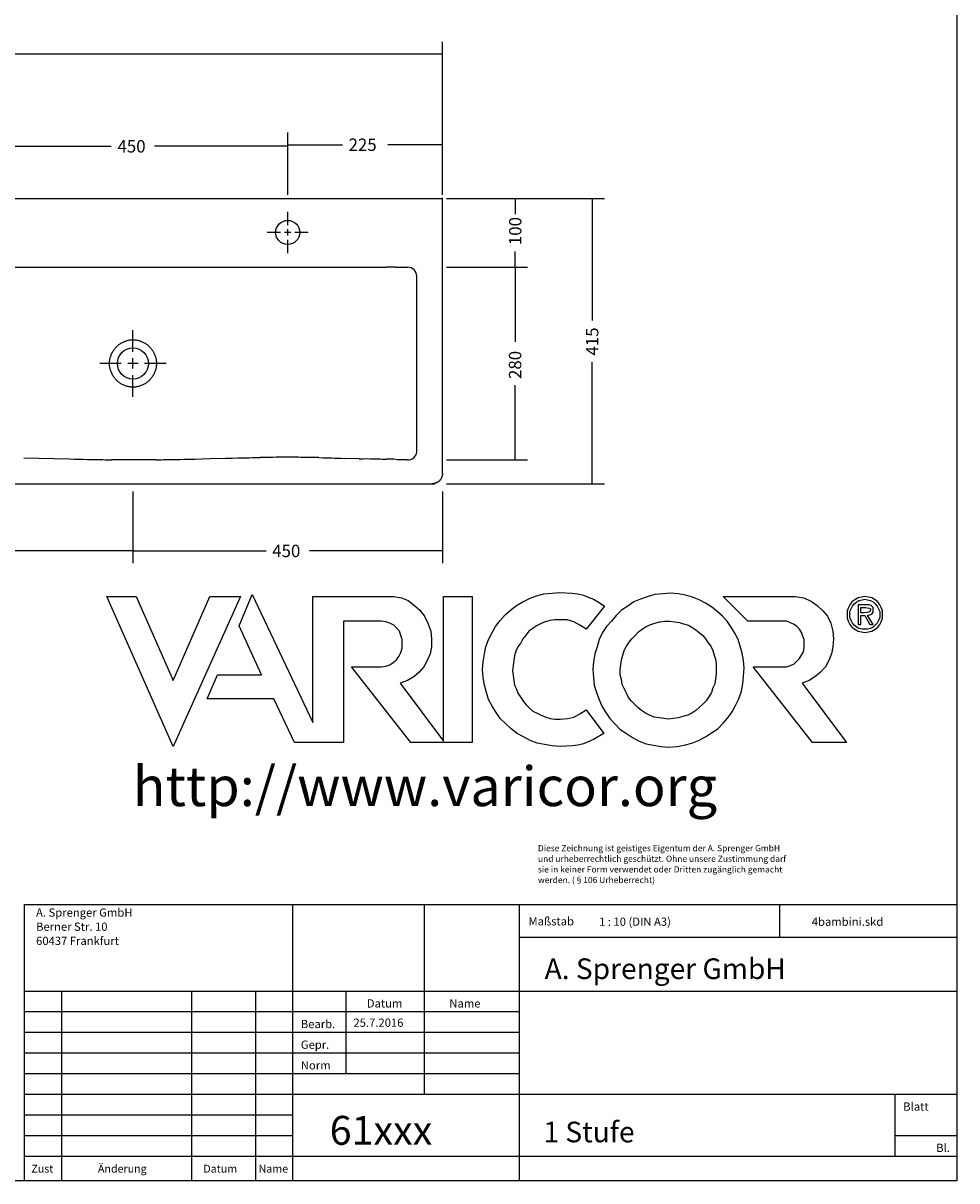
# Model space of a CAD drawing. Extents: x 8623 to 19111, y 5553 to 11654.
# Drawn here: x 17753 to 19111, y 8810 to 10493 of the extents above; entities that cross this region are included whole.
import ezdxf

# ---------------------------------------------------------------- set-up
doc = ezdxf.new("R2010")
doc.units = 0
doc.linetypes.add('VERDECKT', pattern=[0.25, 0.125, -0.125])
doc.layers.get('DEFPOINTS').update_dxf_attribs({"linetype": 'CONTINUOUS'})
for name, color, linetype in [('ACHSEN_018', 7, 'CONTINUOUS'), ('KERA4', 7, 'CONTINUOUS'), ('KERA4___1', 1, 'CONTINUOUS'), ('LAYER01', 7, 'CONTINUOUS'), ('LINIE_040', 7, 'CONTINUOUS')]:
    doc.layers.add(name, color=color, linetype=linetype)
doc.styles.add('SIMPLEX', font='simplex')
doc.dimstyles.get("Standard").update_dxf_attribs({"dimtxt": 0.18, "dimasz": 0.18, "dimexe": 0.18, "dimexo": 0.0625, "dimgap": 0.09, "dimtad": 0, "dimtih": 1, "dimtoh": 1, "dimzin": 0, "dimcen": 0.09, "dimazin": 3, "dimtfac": 1, "dimtofl": 0, "dimtmove": 0, "dimatfit": 3})

# ---------------------------------------------------------------- blocks, each defined once
blk = doc.blocks.new('*U195')
at = {"layer": 'LAYER01', "color": 0, "linetype": 'CONTINUOUS'}
blk.add_text('2700', height=18, dxfattribs=at).set_placement((16982.7, 10439.1))
blk = doc.blocks.new('*D124')
at = {"layer": 'DEFPOINTS', "color": 0}
for p in [(15662.8, 10448.1), (15662.8, 10238), (18362.7, 10238)]:
    blk.add_point(p, dxfattribs=at)
at = {"layer": 'LAYER01', "color": 0}
for p, q in [((15662.8, 10244), (15662.8, 10466.1)), ((18362.7, 10244), (18362.7, 10466.1)), ((15662.9, 10448.1), (16973.7, 10448.1)), ((18362.5, 10448.1), (17051.7, 10448.1))]:
    blk.add_line(p, q, dxfattribs=at)
for points in [[(15662.9, 10448.1), (15662.9, 10448), (15662.8, 10448.1)], [(18362.5, 10448.1), (18362.5, 10448), (18362.7, 10448.1)]]:
    blk.add_solid(points, dxfattribs=at)
at = {"layer": 'LAYER01', "color": 7, "linetype": 'CONTINUOUS'}
blk.add_blockref('*U195', (0, 0), dxfattribs=at)
blk = doc.blocks.new('*U196')
at = {"layer": 'LAYER01', "color": 0, "linetype": 'CONTINUOUS'}
blk.add_text('450', height=18, dxfattribs=at).set_placement((17890.2, 10305.3))
blk = doc.blocks.new('*D129')
at = {"layer": 'DEFPOINTS', "color": 0}
for p in [(18137.7, 10314.3), (17687.7, 10238), (18137.7, 10238)]:
    blk.add_point(p, dxfattribs=at)
at = {"layer": 'LAYER01', "color": 0}
for p, q in [((17687.7, 10244), (17687.7, 10332.3)), ((18137.7, 10244), (18137.7, 10332.3)), ((17687.9, 10314.3), (17881.2, 10314.3)), ((18137.5, 10314.3), (17944.2, 10314.3))]:
    blk.add_line(p, q, dxfattribs=at)
for points in [[(17687.9, 10314.3), (17687.9, 10314.2), (17687.7, 10314.3)], [(18137.5, 10314.3), (18137.5, 10314.2), (18137.7, 10314.3)]]:
    blk.add_solid(points, dxfattribs=at)
at = {"layer": 'LAYER01', "color": 7, "linetype": 'CONTINUOUS'}
blk.add_blockref('*U196', (0, 0), dxfattribs=at)
blk = doc.blocks.new('*U202')
at = {"layer": 'LAYER01', "color": 0, "linetype": 'CONTINUOUS'}
blk.add_text('450', height=18, dxfattribs=at).set_placement((18115.2, 9717))
blk = doc.blocks.new('*D130')
at = {"layer": 'DEFPOINTS', "color": 0}
for p in [(17912.7, 9818.6), (18362.7, 9818.6), (17912.7, 9726)]:
    blk.add_point(p, dxfattribs=at)
at = {"layer": 'LAYER01', "color": 0}
for p, q in [((17912.7, 9812.6), (17912.7, 9708)), ((18362.7, 9812.6), (18362.7, 9708)), ((17912.9, 9726), (18106.2, 9726)), ((18362.5, 9726), (18169.2, 9726))]:
    blk.add_line(p, q, dxfattribs=at)
for points in [[(17912.9, 9726), (17912.9, 9726), (17912.7, 9726)], [(18362.5, 9726), (18362.5, 9726), (18362.7, 9726)]]:
    blk.add_solid(points, dxfattribs=at)
at = {"layer": 'LAYER01', "color": 7, "linetype": 'CONTINUOUS'}
blk.add_blockref('*U202', (0, 0), dxfattribs=at)
blk = doc.blocks.new('*U207')
at = {"layer": 'LAYER01', "color": 0, "linetype": 'CONTINUOUS'}
blk.add_text('415', height=18, rotation=90, dxfattribs=at).set_placement((18589.5, 10010.1))
blk = doc.blocks.new('*D133')
at = {"layer": 'DEFPOINTS', "color": 0}
for p in [(18362.8, 10238.6), (18362.8, 9823.6), (18580.5, 9823.6)]:
    blk.add_point(p, dxfattribs=at)
at = {"layer": 'LAYER01', "color": 0}
for p, q in [((18368.8, 10238.6), (18598.5, 10238.6)), ((18580.5, 10238.4), (18580.5, 10061.1)), ((18580.5, 9823.8), (18580.5, 10001.1)), ((18368.8, 9823.6), (18598.5, 9823.6))]:
    blk.add_line(p, q, dxfattribs=at)
for points in [[(18580.4, 10238.4), (18580.5, 10238.4), (18580.5, 10238.6)], [(18580.4, 9823.8), (18580.5, 9823.8), (18580.5, 9823.6)]]:
    blk.add_solid(points, dxfattribs=at)
at = {"layer": 'LAYER01', "color": 7, "linetype": 'CONTINUOUS'}
blk.add_blockref('*U207', (0, 0), dxfattribs=at)
blk = doc.blocks.new('*U208')
at = {"layer": 'LAYER01', "color": 0, "linetype": 'CONTINUOUS'}
blk.add_text('100', height=18, rotation=90, dxfattribs=at).set_placement((18477.6, 10170.6))
blk = doc.blocks.new('*D134')
at = {"layer": 'DEFPOINTS', "color": 0}
for p in [(18362.8, 10238.6), (18362.8, 10138.6), (18468.6, 10138.6)]:
    blk.add_point(p, dxfattribs=at)
at = {"layer": 'LAYER01', "color": 0}
for p, q in [((18368.8, 10238.6), (18486.6, 10238.6)), ((18468.6, 10238.4), (18468.6, 10215.6)), ((18468.6, 10138.7), (18468.6, 10161.6)), ((18368.8, 10138.6), (18486.6, 10138.6))]:
    blk.add_line(p, q, dxfattribs=at)
for points in [[(18468.6, 10238.4), (18468.7, 10238.4), (18468.6, 10238.6)], [(18468.6, 10138.7), (18468.7, 10138.7), (18468.6, 10138.6)]]:
    blk.add_solid(points, dxfattribs=at)
at = {"layer": 'LAYER01', "color": 7, "linetype": 'CONTINUOUS'}
blk.add_blockref('*U208', (0, 0), dxfattribs=at)
blk = doc.blocks.new('*U206')
at = {"layer": 'LAYER01', "color": 0, "linetype": 'CONTINUOUS'}
blk.add_text('280', height=18, rotation=90, dxfattribs=at).set_placement((18477.4, 9976))
blk = doc.blocks.new('*D135')
at = {"layer": 'DEFPOINTS', "color": 0}
for p in [(18362.7, 10138.6), (18362.7, 9858.3), (18468.4, 9858.3)]:
    blk.add_point(p, dxfattribs=at)
at = {"layer": 'LAYER01', "color": 0}
for p, q in [((18368.7, 10138.6), (18486.4, 10138.6)), ((18468.4, 10138.4), (18468.4, 10030)), ((18468.4, 9858.5), (18468.4, 9967)), ((18368.7, 9858.3), (18486.4, 9858.3))]:
    blk.add_line(p, q, dxfattribs=at)
for points in [[(18468.4, 10138.4), (18468.4, 10138.4), (18468.4, 10138.6)], [(18468.4, 9858.5), (18468.4, 9858.5), (18468.4, 9858.3)]]:
    blk.add_solid(points, dxfattribs=at)
at = {"layer": 'LAYER01', "color": 7, "linetype": 'CONTINUOUS'}
blk.add_blockref('*U206', (0, 0), dxfattribs=at)
blk = doc.blocks.new('*U199')
at = {"layer": 'LAYER01', "color": 0, "linetype": 'CONTINUOUS'}
blk.add_text('225', height=18, dxfattribs=at).set_placement((18226.2, 10307.6))
blk = doc.blocks.new('*D98')
at = {"layer": 'DEFPOINTS', "color": 0}
for p in [(18362.7, 10316.6), (18137.7, 10238), (18362.7, 10238)]:
    blk.add_point(p, dxfattribs=at)
at = {"layer": 'LAYER01', "color": 0}
for p, q in [((18137.7, 10244), (18137.7, 10334.6)), ((18362.7, 10244), (18362.7, 10334.6)), ((18137.9, 10316.6), (18217.2, 10316.6)), ((18362.5, 10316.6), (18283.2, 10316.6))]:
    blk.add_line(p, q, dxfattribs=at)
for points in [[(18137.9, 10316.6), (18137.9, 10316.5), (18137.7, 10316.6)], [(18362.5, 10316.6), (18362.5, 10316.5), (18362.7, 10316.6)]]:
    blk.add_solid(points, dxfattribs=at)
at = {"layer": 'LAYER01', "color": 7, "linetype": 'CONTINUOUS'}
blk.add_blockref('*U199', (0, 0), dxfattribs=at)
blk = doc.blocks.new('*U203')
at = {"layer": 'LAYER01', "color": 0, "linetype": 'CONTINUOUS'}
blk.add_text('450', height=18, dxfattribs=at).set_placement((17665.2, 9717))
blk = doc.blocks.new('*D99')
at = {"layer": 'DEFPOINTS', "color": 0}
for p in [(17462.7, 9818.6), (17912.7, 9818.6), (17462.7, 9726)]:
    blk.add_point(p, dxfattribs=at)
at = {"layer": 'LAYER01', "color": 0}
for p, q in [((17462.7, 9812.6), (17462.7, 9708)), ((17912.7, 9812.6), (17912.7, 9708)), ((17462.9, 9726), (17656.2, 9726)), ((17912.5, 9726), (17719.2, 9726))]:
    blk.add_line(p, q, dxfattribs=at)
for points in [[(17462.9, 9726), (17462.9, 9726), (17462.7, 9726)], [(17912.5, 9726), (17912.5, 9726), (17912.7, 9726)]]:
    blk.add_solid(points, dxfattribs=at)
at = {"layer": 'LAYER01', "color": 7, "linetype": 'CONTINUOUS'}
blk.add_blockref('*U203', (0, 0), dxfattribs=at)
blk = doc.blocks.new('4BAMBINI-G24')
at = {"layer": 'LAYER01', "color": 1, "linetype": 'VERDECKT', "style": 'SIMPLEX'}
for s, p in [('A. Sprenger GmbH', (-3249.393985, 1213.085787)), ('Berner Str. 10', (-3249.393985, 1192.514358)), ('60437 Frankfurt', (-3249.393985, 1171.94293))]:
    blk.add_text(s, height=12, dxfattribs=at).set_placement(p)
blk = doc.blocks.new('4BAMBINI-G23')
at = {"layer": 'LAYER01', "color": 1, "linetype": 'CONTINUOUS'}
for p, q in [((-2876.411839, 1230.989562), (-2876.411839, 828.989562)), ((-2684.411839, 954.989562), (-2684.411839, 1230.989562)), ((-2546.411839, 828.989562), (-2546.411839, 1230.989562)), ((-2168.411839, 1230.989562), (-2168.411839, 1182.989562)), ((-1910.411839, 1182.989562), (-2546.411839, 1182.989562)), ((-3266.411839, 1104.989562), (-1910.411839, 1104.989562)), ((-3212.411839, 1104.989562), (-3212.411839, 828.989562)), ((-3023.070301, 828.989562), (-3023.070301, 1104.989562)), ((-2930.411839, 1104.989562), (-2930.411839, 828.989562)), ((-2798.411839, 984.989562), (-2798.411839, 1104.989562)), ((-3266.411839, 1074.989562), (-2546.411839, 1074.989562)), ((-3266.411839, 1044.989562), (-2546.411839, 1044.989562)), ((-3266.411839, 1014.989562), (-2546.411839, 1014.989562)), ((-3266.411839, 984.989562), (-2546.411839, 984.989562)), ((-3266.411839, 954.989562), (-1910.411839, 954.989562)), ((-2000.411839, 954.989562), (-2000.411839, 864.989562)), ((-3266.411839, 924.989562), (-2876.411839, 924.989562)), ((-3266.411839, 894.989562), (-2876.411839, 894.989562)), ((-2000.411839, 894.989562), (-1910.411839, 894.989562)), ((-3266.411839, 864.989562), (-1910.411839, 864.989562))]:
    blk.add_line(p, q, dxfattribs=at)
blk.add_lwpolyline([(-3266.411839, 828.989562), (-3266.411839, 1230.989562), (-1910.411839, 1230.989562), (-1910.411839, 828.989562)], close=True, dxfattribs=at)
at = {"layer": 'LAYER01'}
blk.add_blockref('4BAMBINI-G24', (0, 0), dxfattribs=at)
at = {"layer": 'LAYER01', "color": 1, "linetype": 'CONTINUOUS', "style": 'SIMPLEX'}
for s, height, p in [('Maßstab', 12, (-2533.33904, 1200.35356)), ('Datum', 12, (-2768.411839, 1080.989562)), ('Name', 12, (-2648.411839, 1080.989562)), ('Bearb.', 12, (-2864.411839, 1050.989562)), ('Gepr.', 12, (-2864.411839, 1020.989562)), ('Norm', 12, (-2864.411839, 990.989562)), ('Blatt', 12, (-1988.411839, 930.989562)), ('Bl.', 12, (-1940.411839, 870.989562)), ('Zust', 11.4, (-3256.332721, 840.989562)), ('Änderung', 11.4, (-3159.457589, 840.989562)), ('Datum', 11.4, (-3006.186866, 840.989562)), ('Name', 11.4, (-2925.895155, 840.989562))]:
    blk.add_text(s, height=height, dxfattribs=at).set_placement(p)
blk = doc.blocks.new('WMF0')
at = {"layer": 'LAYER01', "color": 7}
for points in [[(2458.3, 7351), (2628.8, 7351), (2842.9, 6863.3), (3057, 7351), (3235.4, 7351), (2842.9, 6478.7), (2458.3, 7351), (2458.3, 7351)], [(3041.1, 6756.3), (3100.6, 6895), (3358.3, 6895), (3227.5, 7180.5), (3302.8, 7362.9), (3655.7, 6617.5), (3655.7, 7351), (4127.5, 7351), (4127.5, 7351), (4171.1, 7343.1), (4210.8, 7327.2), (4246.5, 7299.5), (4278.2, 7271.7), (4305.9, 7236), (4325.8, 7196.4), (4341.6, 7148.8), (4345.6, 7105.2), (4345.6, 7105.2), (4345.6, 7057.6), (4337.6, 7017.9), (4321.8, 6978.3), (4302, 6942.6), (4274.2, 6910.9), (4242.5, 6883.1), (4206.8, 6863.3), (4163.2, 6847.5), (4416.9, 6510.4), (4416.9, 7351), (4583.5, 7351), (4583.5, 6502.5), (4226.6, 6502.5), (3881.7, 6942.6), (4056.1, 6942.6), (4056.1, 6942.6), (4079.9, 6946.6), (4103.7, 6954.5), (4123.5, 6966.4), (4143.4, 6982.3), (4155.3, 7002.1), (4167.2, 7025.9), (4175.1, 7049.7), (4175.1, 7077.4), (4175.1, 7077.4), (4175.1, 7101.2), (4167.2, 7125), (4159.2, 7148.8), (4143.4, 7168.6), (4127.5, 7184.5), (4103.7, 7196.4), (4079.9, 7204.3), (4056.1, 7208.3), (3834.1, 7208.3), (3834.1, 6502.5), (3548.6, 6502.5), (3429.7, 6756.3), (3041.1, 6756.3), (3041.1, 6756.3)], [(5352.7, 7295.5), (5245.6, 7160.7), (5245.6, 7160.7), (5209.9, 7184.5), (5174.3, 7204.3), (5134.6, 7216.2), (5091, 7216.2), (5091, 7216.2), (5063.2, 7216.2), (5035.5, 7212.2), (5007.7, 7204.3), (4980, 7192.4), (4956.2, 7180.5), (4936.4, 7164.7), (4912.6, 7148.8), (4896.7, 7129), (4876.9, 7105.2), (4865, 7081.4), (4849.1, 7057.6), (4837.2, 7033.8), (4829.3, 7006.1), (4825.3, 6978.3), (4821.4, 6950.5), (4817.4, 6918.8), (4817.4, 6918.8), (4821.4, 6891.1), (4825.3, 6863.3), (4829.3, 6835.6), (4841.2, 6811.8), (4849.1, 6788), (4865, 6764.2), (4880.8, 6740.4), (4896.7, 6720.6), (4916.5, 6700.8), (4936.4, 6684.9), (4960.1, 6673), (4983.9, 6661.1), (5011.7, 6649.2), (5035.5, 6641.3), (5063.2, 6637.3), (5095, 6637.3), (5095, 6637.3), (5138.6, 6641.3), (5174.3, 6649.2), (5209.9, 6669), (5245.6, 6692.8), (5348.7, 6554.1), (5348.7, 6554.1), (5289.2, 6518.4), (5257.5, 6506.5), (5229.8, 6494.6), (5198, 6486.6), (5166.3, 6482.7), (5095, 6478.7), (5095, 6478.7), (5047.4, 6482.7), (5003.8, 6490.6), (4960.1, 6498.5), (4920.5, 6514.4), (4880.8, 6534.2), (4845.2, 6554.1), (4809.5, 6581.8), (4777.8, 6609.6), (4746, 6641.3), (4722.2, 6677), (4698.5, 6712.6), (4678.6, 6752.3), (4666.7, 6791.9), (4654.8, 6835.6), (4646.9, 6879.2), (4642.9, 6926.8), (4642.9, 6926.8), (4646.9, 6970.4), (4654.8, 7017.9), (4662.8, 7057.6), (4678.6, 7101.2), (4698.5, 7140.9), (4718.3, 7176.5), (4746, 7212.2), (4773.8, 7244), (4805.5, 7271.7), (4841.2, 7299.5), (4876.9, 7319.3), (4916.5, 7339.1), (4956.2, 7355), (4999.8, 7366.9), (5047.4, 7370.8), (5091, 7374.8), (5091, 7374.8), (5162.4, 7370.8), (5198, 7366.9), (5229.8, 7358.9), (5257.5, 7347), (5289.2, 7335.1), (5321, 7315.3), (5352.7, 7295.5), (5352.7, 7295.5)], [(5737.3, 7370.8), (5737.3, 7370.8), (5693.7, 7366.9), (5646.1, 7362.9), (5606.4, 7351), (5562.8, 7335.1), (5523.2, 7319.3), (5487.5, 7295.5), (5451.8, 7271.7), (5420.1, 7240), (5392.3, 7208.3), (5364.6, 7176.5), (5340.8, 7140.9), (5321, 7101.2), (5309.1, 7057.6), (5297.2, 7017.9), (5289.2, 6970.4), (5285.3, 6926.8), (5285.3, 6926.8), (5289.2, 6879.2), (5293.2, 6835.6), (5305.1, 6791.9), (5321, 6752.3), (5336.8, 6712.6), (5360.6, 6677), (5384.4, 6641.3), (5412.1, 6609.6), (5443.9, 6577.8), (5479.6, 6554.1), (5515.2, 6530.3), (5554.9, 6510.4), (5594.5, 6494.6), (5638.1, 6486.6), (5681.8, 6478.7), (5725.4, 6474.8), (5725.4, 6474.8), (5773, 6478.7), (5816.6, 6486.6), (5860.2, 6498.5), (5899.8, 6514.4), (5939.5, 6534.2), (5975.2, 6558), (6010.9, 6581.8), (6042.6, 6613.5), (6070.3, 6645.2), (6094.1, 6680.9), (6113.9, 6716.6), (6133.8, 6756.3), (6149.6, 6799.9), (6157.6, 6843.5), (6161.5, 6887.1), (6165.5, 6934.7), (6165.5, 6934.7), (6161.5, 6978.3), (6153.6, 7021.9), (6141.7, 7061.6), (6129.8, 7101.2), (6110, 7136.9), (6090.2, 7172.6), (6066.4, 7208.3), (6038.6, 7236), (6006.9, 7263.8), (5975.2, 7291.5), (5939.5, 7311.4), (5903.8, 7331.2), (5864.2, 7347), (5824.5, 7358.9), (5780.9, 7366.9), (5737.3, 7370.8), (5737.3, 7370.8)], [(6042.6, 7351), (6462.9, 7351), (6462.9, 7351), (6510.4, 7343.1), (6554.1, 7323.2), (6589.7, 7299.5), (6621.5, 7267.7), (6649.2, 7236), (6669, 7196.4), (6680.9, 7148.8), (6684.9, 7105.2), (6684.9, 7105.2), (6680.9, 7057.6), (6673, 7017.9), (6657.1, 6978.3), (6637.3, 6942.6), (6609.6, 6910.9), (6581.8, 6887.1), (6542.2, 6863.3), (6502.5, 6847.5), (6760.2, 6502.5), (6562, 6502.5), (6217, 6942.6), (6411.3, 6942.6), (6411.3, 6942.6), (6435.1, 6950.5), (6454.9, 6958.5), (6470.8, 6974.3), (6486.6, 6990.2), (6498.5, 7010), (6510.4, 7029.8), (6514.4, 7053.6), (6514.4, 7077.4), (6514.4, 7077.4), (6514.4, 7101.2), (6506.5, 7121), (6498.5, 7140.9), (6486.6, 7160.7), (6470.8, 7176.5), (6454.9, 7188.4), (6431.1, 7200.3), (6411.3, 7208.3), (6185.3, 7208.3), (6042.6, 7351), (6042.6, 7351)], [(6867.3, 7140.9), (6867.3, 7140.9), (6887.1, 7144.8), (6906.9, 7148.8), (6926.8, 7160.7), (6942.6, 7172.6), (6954.5, 7188.4), (6962.4, 7204.3), (6970.4, 7224.1), (6970.4, 7247.9), (6970.4, 7247.9), (6970.4, 7267.7), (6962.4, 7287.6), (6954.5, 7303.4), (6942.6, 7319.3), (6926.8, 7331.2), (6906.9, 7343.1), (6887.1, 7347), (6867.3, 7351), (6867.3, 7351), (6847.5, 7347), (6827.6, 7343.1), (6807.8, 7331.2), (6791.9, 7319.3), (6780.1, 7303.4), (6772.1, 7287.6), (6764.2, 7267.7), (6764.2, 7247.9), (6764.2, 7247.9), (6764.2, 7224.1), (6772.1, 7204.3), (6780.1, 7188.4), (6791.9, 7172.6), (6807.8, 7160.7), (6827.6, 7148.8), (6847.5, 7144.8), (6867.3, 7140.9), (6867.3, 7140.9)], [(6867.3, 7335.1), (6867.3, 7335.1), (6883.1, 7331.2), (6899, 7327.2), (6914.9, 7319.3), (6926.8, 7307.4), (6938.6, 7295.5), (6946.6, 7279.6), (6954.5, 7263.8), (6954.5, 7247.9), (6954.5, 7247.9), (6954.5, 7228.1), (6946.6, 7212.2), (6938.6, 7196.4), (6926.8, 7184.5), (6914.9, 7172.6), (6899, 7164.7), (6883.1, 7160.7), (6867.3, 7160.7), (6867.3, 7160.7), (6851.4, 7160.7), (6831.6, 7164.7), (6819.7, 7172.6), (6803.8, 7184.5), (6795.9, 7196.4), (6788, 7212.2), (6780.1, 7228.1), (6780.1, 7247.9), (6780.1, 7247.9), (6780.1, 7263.8), (6788, 7279.6), (6795.9, 7295.5), (6803.8, 7307.4), (6819.7, 7319.3), (6831.6, 7327.2), (6851.4, 7331.2), (6867.3, 7335.1), (6867.3, 7335.1)], [(6883.1, 7240), (6883.1, 7240), (6895, 7244), (6906.9, 7247.9), (6914.9, 7259.8), (6914.9, 7271.7), (6914.9, 7271.7), (6914.9, 7287.6), (6903, 7299.5), (6891.1, 7303.4), (6875.2, 7303.4), (6827.6, 7303.4), (6827.6, 7188.4), (6843.5, 7188.4), (6843.5, 7240), (6867.3, 7240), (6895, 7188.4), (6914.9, 7188.4), (6883.1, 7240), (6883.1, 7240)], [(6871.2, 7287.6), (6871.2, 7287.6), (6891.1, 7283.6), (6899, 7279.6), (6899, 7271.7), (6899, 7271.7), (6895, 7263.8), (6887.1, 7259.8), (6863.3, 7255.8), (6843.5, 7255.8), (6843.5, 7287.6), (6871.2, 7287.6), (6871.2, 7287.6)], [(5725.4, 6637.3), (5725.4, 6637.3), (5697.6, 6641.3), (5669.9, 6645.2), (5642.1, 6649.2), (5614.4, 6661.1), (5590.6, 6673), (5566.8, 6688.9), (5547, 6704.7), (5527.1, 6724.5), (5507.3, 6744.4), (5491.4, 6764.2), (5479.6, 6788), (5467.7, 6815.7), (5455.8, 6839.5), (5451.8, 6867.3), (5443.9, 6895), (5443.9, 6926.8), (5443.9, 6926.8), (5447.8, 6954.5), (5451.8, 6982.3), (5459.7, 7010), (5467.7, 7037.8), (5479.6, 7061.6), (5495.4, 7085.4), (5511.3, 7105.2), (5531.1, 7125), (5550.9, 7144.8), (5570.7, 7160.7), (5594.5, 7176.5), (5622.3, 7188.4), (5646.1, 7196.4), (5673.8, 7204.3), (5701.6, 7208.3), (5733.3, 7208.3), (5733.3, 7208.3), (5761.1, 7204.3), (5788.8, 7200.3), (5812.6, 7192.4), (5840.4, 7184.5), (5860.2, 7172.6), (5884, 7156.7), (5903.8, 7140.9), (5923.6, 7125), (5939.5, 7105.2), (5955.3, 7081.4), (5971.2, 7061.6), (5983.1, 7037.8), (5991, 7010), (5999, 6986.2), (6002.9, 6958.5), (6002.9, 6930.7), (6002.9, 6930.7), (6002.9, 6899), (5999, 6871.2), (5995, 6843.5), (5983.1, 6819.7), (5975.2, 6791.9), (5959.3, 6768.2), (5943.4, 6744.4), (5923.6, 6724.5), (5903.8, 6704.7), (5884, 6688.9), (5860.2, 6673), (5836.4, 6661.1), (5808.6, 6653.2), (5780.9, 6645.2), (5753.1, 6641.3), (5725.4, 6637.3), (5725.4, 6637.3)]]:
    blk.add_lwpolyline(points, close=True, dxfattribs=at)
blk = doc.blocks.new('*U155')
at = {"layer": 'KERA4___1', "color": 250}
blk.add_text('http://www.varicor.org', height=80, dxfattribs=at).set_placement((-3087.4, -368.7))

msp = doc.modelspace()

# ---------------------------------------------------------------- linework, layer by layer
at = {"layer": 'ACHSEN_018', "color": 39, "linetype": 'CONTINUOUS'}
for p, q in [((18137.727, 10199.617), (18137.727, 10219.079)), ((18127.188, 10189.079), (18107.727, 10189.079)), ((18142.394, 10189.079), (18133.059, 10189.079)), ((18137.727, 10184.411), (18137.727, 10193.746)), ((18167.727, 10189.079), (18148.266, 10189.079)), ((18137.727, 10159.079), (18137.727, 10178.54)), ((17912.727, 10015.552), (17912.727, 10046.894)), ((17895.754, 9998.579), (17864.411, 9998.579)), ((17920.243, 9998.579), (17905.21, 9998.579)), ((17912.727, 9991.062), (17912.727, 10006.095)), ((17961.042, 9998.579), (17929.7, 9998.579)), ((17912.727, 9950.263), (17912.727, 9981.606))]:
    msp.add_line(p, q, dxfattribs=at)
at = {"layer": 'LAYER01', "color": 7, "linetype": 'CONTINUOUS'}
msp.add_lwpolyline([(15167.869, 8810.161), (15167.869, 11540.549), (19110.779, 11540.549), (19110.779, 8810.161)], close=True, dxfattribs=at)
at = {"layer": 'LINIE_040', "color": 39, "linetype": 'CONTINUOUS'}
for p, q in [((15662.754, 10238.579), (18362.754, 10238.579)), ((18362.718, 9839.231), (18362.718, 10239.234)), ((18362.754, 9837.969), (18362.754, 10237.975)), ((17489.847, 10138.432), (18249.645, 10138.432)), ((18249.645, 10138.432), (18258.601, 10138.439)), ((18258.601, 10138.439), (18276.577, 10138.48)), ((18276.577, 10138.48), (18281.069, 10138.494)), ((18283.342, 10138.501), (18281.069, 10138.494)), ((18289.844, 10138.523), (18283.342, 10138.501)), ((18292.055, 10138.53), (18289.844, 10138.523)), ((18294.274, 10138.537), (18292.055, 10138.53)), ((18294.274, 10138.537), (18300.872, 10138.557)), ((18300.872, 10138.557), (18309.64, 10138.579)), ((18309.64, 10138.579), (18312.455, 10138.584)), ((18325.478, 9870.237), (18325.478, 10125.584)), ((17903.231, 10031.634), (17904.437, 10031.987)), ((17904.437, 10031.987), (17905.656, 10032.293)), ((17905.656, 10032.293), (17906.853, 10032.546)), ((17906.853, 10032.546), (17908.058, 10032.753)), ((17908.058, 10032.753), (17909.244, 10032.91)), ((17909.244, 10032.91), (17910.434, 10033.022)), ((17910.434, 10033.022), (17911.58, 10033.086)), ((17911.58, 10033.086), (17912.727, 10033.107)), ((17912.727, 10033.107), (17913.874, 10033.086)), ((17913.874, 10033.086), (17915.02, 10033.022)), ((17915.02, 10033.022), (17916.21, 10032.91)), ((17916.21, 10032.91), (17917.395, 10032.753)), ((17917.395, 10032.753), (17918.601, 10032.546)), ((17918.601, 10032.546), (17919.797, 10032.293)), ((17919.797, 10032.293), (17921.016, 10031.987)), ((17921.016, 10031.987), (17922.223, 10031.634)), ((17882.838, 10015), (17883.442, 10016.059)), ((17883.442, 10016.059), (17884.083, 10017.096)), ((17884.083, 10017.096), (17884.759, 10018.107)), ((17884.759, 10018.107), (17885.471, 10019.094)), ((17885.471, 10019.094), (17886.214, 10020.052)), ((17886.214, 10020.052), (17886.991, 10020.984)), ((17886.991, 10020.984), (17887.797, 10021.885)), ((17887.797, 10021.885), (17888.633, 10022.757)), ((17888.633, 10022.757), (17889.494, 10023.596)), ((17889.494, 10023.596), (17890.384, 10024.404)), ((17890.384, 10024.404), (17891.297, 10025.179)), ((17891.297, 10025.179), (17892.236, 10025.922)), ((17892.236, 10025.922), (17893.198, 10026.633)), ((17893.198, 10026.633), (17894.183, 10027.311)), ((17894.183, 10027.311), (17895.199, 10027.961)), ((17895.199, 10027.961), (17896.236, 10028.576)), ((17896.236, 10028.576), (17897.322, 10029.172)), ((17897.322, 10029.172), (17898.429, 10029.731)), ((17898.429, 10029.731), (17899.6, 10030.271)), ((17899.6, 10030.271), (17900.789, 10030.769)), ((17900.789, 10030.769), (17902.002, 10031.225)), ((17902.002, 10031.225), (17903.231, 10031.634)), ((17922.223, 10031.634), (17923.452, 10031.224)), ((17923.452, 10031.224), (17924.664, 10030.769)), ((17924.664, 10030.769), (17925.854, 10030.271)), ((17925.854, 10030.271), (17927.025, 10029.731)), ((17927.025, 10029.731), (17928.131, 10029.172)), ((17928.131, 10029.172), (17929.218, 10028.576)), ((17929.218, 10028.576), (17930.255, 10027.96)), ((17930.255, 10027.96), (17931.271, 10027.31)), ((17931.271, 10027.31), (17932.256, 10026.632)), ((17932.256, 10026.632), (17933.218, 10025.922)), ((17933.218, 10025.922), (17934.157, 10025.179)), ((17934.157, 10025.179), (17935.07, 10024.404)), ((17935.07, 10024.404), (17935.959, 10023.596)), ((17935.959, 10023.596), (17936.821, 10022.757)), ((17936.821, 10022.757), (17937.657, 10021.885)), ((17937.657, 10021.885), (17938.463, 10020.984)), ((17938.463, 10020.984), (17939.239, 10020.052)), ((17939.239, 10020.052), (17939.983, 10019.094)), ((17939.983, 10019.094), (17940.694, 10018.107)), ((17940.694, 10018.107), (17941.37, 10017.095)), ((17941.37, 10017.095), (17942.012, 10016.059)), ((17942.012, 10016.059), (17942.616, 10015)), ((17878.633, 9998.563), (17878.654, 9999.788)), ((17878.655, 9997.337), (17878.633, 9998.563)), ((17878.654, 9999.788), (17878.72, 10001.013)), ((17878.72, 10001.013), (17878.829, 10002.233)), ((17878.829, 10002.233), (17878.982, 10003.449)), ((17878.982, 10003.449), (17879.179, 10004.659)), ((17879.179, 10004.659), (17879.419, 10005.862)), ((17879.419, 10005.862), (17879.701, 10007.054)), ((17879.701, 10007.054), (17880.026, 10008.235)), ((17880.026, 10008.235), (17880.394, 10009.403)), ((17880.394, 10009.403), (17880.802, 10010.557)), ((17880.802, 10010.557), (17881.252, 10011.695)), ((17881.252, 10011.695), (17881.741, 10012.817)), ((17881.741, 10012.817), (17882.27, 10013.918)), ((17882.27, 10013.918), (17882.838, 10015)), ((17942.616, 10015), (17943.183, 10013.918)), ((17943.183, 10013.918), (17943.712, 10012.816)), ((17943.712, 10012.816), (17944.202, 10011.695)), ((17944.202, 10011.695), (17944.651, 10010.557)), ((17944.651, 10010.557), (17945.06, 10009.402)), ((17945.06, 10009.402), (17945.427, 10008.234)), ((17945.427, 10008.234), (17945.752, 10007.053)), ((17945.752, 10007.053), (17946.035, 10005.861)), ((17946.035, 10005.861), (17946.275, 10004.659)), ((17946.275, 10004.659), (17946.471, 10003.448)), ((17946.471, 10003.448), (17946.624, 10002.233)), ((17946.624, 10002.233), (17946.734, 10001.012)), ((17946.734, 10001.012), (17946.799, 9999.788)), ((17946.821, 9998.562), (17946.798, 9997.336)), ((17946.799, 9999.788), (17946.821, 9998.562)), ((17878.722, 9996.113), (17878.655, 9997.337)), ((17878.832, 9994.892), (17878.722, 9996.113)), ((17878.986, 9993.676), (17878.832, 9994.892)), ((17879.184, 9992.466), (17878.986, 9993.676)), ((17879.425, 9991.263), (17879.184, 9992.466)), ((17879.709, 9990.072), (17879.425, 9991.263)), ((17880.035, 9988.891), (17879.709, 9990.072)), ((17880.403, 9987.723), (17880.035, 9988.891)), ((17880.813, 9986.569), (17880.403, 9987.723)), ((17881.264, 9985.431), (17880.813, 9986.569)), ((17881.755, 9984.309), (17881.264, 9985.431)), ((17882.285, 9983.208), (17881.755, 9984.309)), ((17882.854, 9982.125), (17882.285, 9983.208)), ((17883.46, 9981.066), (17882.854, 9982.125)), ((17942.599, 9982.125), (17941.993, 9981.065)), ((17943.168, 9983.207), (17942.599, 9982.125)), ((17943.698, 9984.309), (17943.168, 9983.207)), ((17944.189, 9985.43), (17943.698, 9984.309)), ((17944.64, 9986.568), (17944.189, 9985.43)), ((17945.05, 9987.723), (17944.64, 9986.568)), ((17945.418, 9988.891), (17945.05, 9987.723)), ((17945.744, 9990.072), (17945.418, 9988.891)), ((17946.028, 9991.263), (17945.744, 9990.072)), ((17946.269, 9992.466), (17946.028, 9991.263)), ((17946.467, 9993.676), (17946.269, 9992.466)), ((17946.621, 9994.892), (17946.467, 9993.676)), ((17946.732, 9996.112), (17946.621, 9994.892)), ((17946.798, 9997.336), (17946.732, 9996.112)), ((17884.104, 9980.028), (17883.46, 9981.066)), ((17884.782, 9979.017), (17884.104, 9980.028)), ((17885.495, 9978.031), (17884.782, 9979.017)), ((17886.24, 9977.073), (17885.495, 9978.031)), ((17887.018, 9976.143), (17886.24, 9977.073)), ((17887.825, 9975.243), (17887.018, 9976.143)), ((17888.662, 9974.372), (17887.825, 9975.243)), ((17889.524, 9973.536), (17888.662, 9974.372)), ((17890.414, 9972.729), (17889.524, 9973.536)), ((17891.327, 9971.957), (17890.414, 9972.729)), ((17892.265, 9971.216), (17891.327, 9971.957)), ((17893.225, 9970.509), (17892.265, 9971.216)), ((17894.208, 9969.834), (17893.225, 9970.509)), ((17895.221, 9969.188), (17894.208, 9969.834)), ((17896.256, 9968.575), (17895.221, 9969.188)), ((17897.34, 9967.981), (17896.256, 9968.575)), ((17898.445, 9967.424), (17897.34, 9967.981)), ((17899.617, 9966.883), (17898.445, 9967.424)), ((17900.809, 9966.385), (17899.617, 9966.883)), ((17902.023, 9965.929), (17900.809, 9966.385)), ((17903.254, 9965.519), (17902.023, 9965.929)), ((17904.46, 9965.167), (17903.254, 9965.519)), ((17905.678, 9964.86), (17904.46, 9965.167)), ((17906.873, 9964.608), (17905.678, 9964.86)), ((17919.774, 9964.86), (17918.579, 9964.608)), ((17920.993, 9965.166), (17919.774, 9964.86)), ((17922.199, 9965.518), (17920.993, 9965.166)), ((17923.429, 9965.929), (17922.199, 9965.518)), ((17924.644, 9966.385), (17923.429, 9965.929)), ((17925.835, 9966.883), (17924.644, 9966.385)), ((17927.008, 9967.424), (17925.835, 9966.883)), ((17928.113, 9967.98), (17927.008, 9967.424)), ((17929.197, 9968.575), (17928.113, 9967.98)), ((17930.231, 9969.187), (17929.197, 9968.575)), ((17931.245, 9969.834), (17930.231, 9969.187)), ((17932.228, 9970.509), (17931.245, 9969.834)), ((17933.188, 9971.216), (17932.228, 9970.509)), ((17934.126, 9971.957), (17933.188, 9971.216)), ((17935.039, 9972.729), (17934.126, 9971.957)), ((17935.929, 9973.536), (17935.039, 9972.729)), ((17936.791, 9974.372), (17935.929, 9973.536)), ((17937.628, 9975.243), (17936.791, 9974.372)), ((17938.435, 9976.142), (17937.628, 9975.243)), ((17939.213, 9977.073), (17938.435, 9976.142)), ((17939.958, 9978.031), (17939.213, 9977.073)), ((17940.671, 9979.017), (17939.958, 9978.031)), ((17941.349, 9980.028), (17940.671, 9979.017)), ((17941.993, 9981.065), (17941.349, 9980.028)), ((17908.077, 9964.402), (17906.873, 9964.608)), ((17909.259, 9964.246), (17908.077, 9964.402)), ((17910.446, 9964.135), (17909.259, 9964.246)), ((17911.586, 9964.071), (17910.446, 9964.135)), ((17912.727, 9964.05), (17911.586, 9964.071)), ((17913.867, 9964.071), (17912.727, 9964.05)), ((17915.007, 9964.135), (17913.867, 9964.071)), ((17916.194, 9964.246), (17915.007, 9964.135)), ((17917.376, 9964.402), (17916.194, 9964.246)), ((17918.579, 9964.608), (17917.376, 9964.402)), ((17753.909, 9861.416), (17820.027, 9859.786)), ((17820.027, 9859.786), (17827.453, 9859.607)), ((17827.453, 9859.607), (17834.405, 9859.444)), ((17834.405, 9859.444), (17840.869, 9859.297)), ((17840.869, 9859.297), (17846.771, 9859.167)), ((17846.771, 9859.167), (17852.043, 9859.056)), ((17852.043, 9859.056), (17856.741, 9858.961)), ((17856.741, 9858.961), (17861.032, 9858.878)), ((17861.032, 9858.878), (17865.034, 9858.805)), ((17865.034, 9858.805), (17868.793, 9858.74)), ((17868.793, 9858.74), (17872.353, 9858.681)), ((17872.353, 9858.681), (17875.746, 9858.629)), ((17875.746, 9858.629), (17882.108, 9858.541)), ((17888.067, 9858.471), (17882.108, 9858.541)), ((17893.666, 9858.417), (17888.067, 9858.471)), ((17898.952, 9858.378), (17893.666, 9858.417)), ((17903.994, 9858.351), (17898.952, 9858.378)), ((17908.819, 9858.337), (17903.994, 9858.351)), ((17913.492, 9858.333), (17908.819, 9858.337)), ((17918.228, 9858.34), (17913.492, 9858.333)), ((17923.214, 9858.359), (17918.228, 9858.34)), ((17928.479, 9858.39), (17923.214, 9858.359)), ((17934.059, 9858.436), (17928.479, 9858.39)), ((17940.028, 9858.497), (17934.059, 9858.436)), ((17946.472, 9858.576), (17940.028, 9858.497)), ((17946.472, 9858.576), (17949.895, 9858.623)), ((17949.895, 9858.623), (17953.487, 9858.676)), ((17953.487, 9858.676), (17957.284, 9858.737)), ((17957.284, 9858.737), (17961.315, 9858.804)), ((17961.315, 9858.804), (17965.612, 9858.881)), ((17965.612, 9858.881), (17970.239, 9858.967)), ((17970.239, 9858.967), (17975.321, 9859.067)), ((17975.321, 9859.067), (17981.014, 9859.184)), ((17981.014, 9859.184), (17987.472, 9859.322)), ((17987.472, 9859.322), (17994.858, 9859.485)), ((17994.858, 9859.485), (18003.33, 9859.68)), ((18003.33, 9859.68), (18013.096, 9859.911)), ((18013.096, 9859.911), (18024.279, 9860.181)), ((18024.279, 9860.181), (18047.606, 9860.75)), ((18047.606, 9860.75), (18057.126, 9860.979)), ((18057.126, 9860.979), (18064.97, 9861.163)), ((18064.97, 9861.163), (18071.568, 9861.313)), ((18071.568, 9861.313), (18077.186, 9861.436)), ((18077.186, 9861.436), (18082.114, 9861.54)), ((18082.114, 9861.54), (18086.528, 9861.628)), ((18086.528, 9861.628), (18090.56, 9861.705)), ((18090.56, 9861.705), (18094.319, 9861.774)), ((18094.319, 9861.774), (18097.863, 9861.834)), ((18104.403, 9861.937), (18097.863, 9861.834)), ((18110.379, 9862.018), (18104.403, 9861.937)), ((18115.938, 9862.081), (18110.379, 9862.018)), ((18121.15, 9862.129), (18115.938, 9862.081)), ((18126.081, 9862.163), (18121.15, 9862.129)), ((18130.77, 9862.186), (18126.081, 9862.163)), ((18135.242, 9862.197), (18130.77, 9862.186)), ((18139.573, 9862.198), (18135.242, 9862.197)), ((18143.901, 9862.188), (18139.573, 9862.198)), ((18148.325, 9862.168), (18143.901, 9862.188)), ((18152.829, 9862.138), (18148.325, 9862.168)), ((18157.43, 9862.096), (18152.829, 9862.138)), ((18162.148, 9862.043), (18157.43, 9862.096)), ((18167.012, 9861.976), (18162.148, 9862.043)), ((18172.048, 9861.896), (18167.012, 9861.976)), ((18177.288, 9861.801), (18172.048, 9861.896)), ((18182.798, 9861.689), (18177.288, 9861.801)), ((18182.798, 9861.689), (18188.645, 9861.556)), ((18188.645, 9861.556), (18191.722, 9861.482)), ((18191.722, 9861.482), (18194.922, 9861.401)), ((18194.922, 9861.401), (18198.278, 9861.312)), ((18198.278, 9861.312), (18201.831, 9861.214)), ((18201.831, 9861.214), (18205.654, 9861.105)), ((18205.654, 9861.105), (18209.933, 9860.978)), ((18209.933, 9860.978), (18214.915, 9860.826)), ((18214.915, 9860.826), (18220.73, 9860.643)), ((18241.46, 9859.975), (18220.73, 9860.643)), ((18241.46, 9859.975), (18247.603, 9859.781)), ((18247.603, 9859.781), (18252.875, 9860.274)), ((18252.875, 9860.274), (18257.482, 9860.137)), ((18257.482, 9860.137), (18261.561, 9860.019)), ((18261.561, 9860.019), (18265.273, 9859.916)), ((18265.273, 9859.916), (18268.763, 9859.823)), ((18268.763, 9859.823), (18272.089, 9859.738)), ((18272.089, 9859.738), (18275.254, 9859.66)), ((18275.254, 9859.66), (18281.195, 9859.524)), ((18286.793, 9859.408), (18281.195, 9859.524)), ((18292.114, 9859.31), (18286.793, 9859.408)), ((18297.222, 9858.515), (18292.114, 9859.31)), ((18302.156, 9858.446), (18297.222, 9858.515)), ((18306.957, 9858.39), (18302.156, 9858.446)), ((18311.66, 9858.345), (18306.957, 9858.39)), ((18360.08, 9830.081), (18359.853, 9829.76)), ((18360.298, 9830.407), (18360.08, 9830.081)), ((18360.508, 9830.739), (18360.298, 9830.407)), ((18360.708, 9831.077), (18360.508, 9830.739)), ((18360.9, 9831.419), (18360.708, 9831.077)), ((18361.083, 9831.767), (18360.9, 9831.419)), ((18361.257, 9832.119), (18361.083, 9831.767)), ((18361.421, 9832.476), (18361.257, 9832.119)), ((18361.576, 9832.836), (18361.421, 9832.476)), ((18361.721, 9833.201), (18361.576, 9832.836)), ((18361.857, 9833.569), (18361.721, 9833.201)), ((18361.984, 9833.941), (18361.857, 9833.569)), ((18362.1, 9834.316), (18361.984, 9833.941)), ((18362.207, 9834.694), (18362.1, 9834.316)), ((18362.303, 9835.075), (18362.207, 9834.694)), ((18362.39, 9835.458), (18362.303, 9835.075)), ((18362.466, 9835.843), (18362.39, 9835.458)), ((18362.533, 9836.23), (18362.466, 9835.843)), ((18362.589, 9836.618), (18362.533, 9836.23)), ((18362.635, 9837.008), (18362.589, 9836.618)), ((18362.671, 9837.399), (18362.635, 9837.008)), ((18362.697, 9837.791), (18362.671, 9837.399)), ((18362.712, 9838.184), (18362.697, 9837.791)), ((18362.718, 9838.576), (18362.712, 9838.184)), ((15677.754, 9823.572), (18351.867, 9823.582)), ((18348.113, 9823.584), (18347.72, 9823.579)), ((18348.505, 9823.599), (18348.113, 9823.584)), ((18348.897, 9823.625), (18348.505, 9823.599)), ((18349.288, 9823.661), (18348.897, 9823.625)), ((18349.678, 9823.707), (18349.288, 9823.661)), ((18350.066, 9823.763), (18349.678, 9823.707)), ((18350.453, 9823.83), (18350.066, 9823.763)), ((18350.839, 9823.906), (18350.453, 9823.83)), ((18351.222, 9823.993), (18350.839, 9823.906)), ((18351.602, 9824.09), (18351.222, 9823.993)), ((18351.98, 9824.196), (18351.602, 9824.09)), ((18352.355, 9824.313), (18351.98, 9824.196)), ((18352.727, 9824.439), (18352.355, 9824.313)), ((18353.095, 9824.575), (18352.727, 9824.439)), ((18353.46, 9824.72), (18353.095, 9824.575)), ((18353.821, 9824.875), (18353.46, 9824.72)), ((18354.177, 9825.04), (18353.821, 9824.875)), ((18354.529, 9825.213), (18354.177, 9825.04)), ((18354.877, 9825.396), (18354.529, 9825.213)), ((18355.219, 9825.588), (18354.877, 9825.396)), ((18355.557, 9825.789), (18355.219, 9825.588)), ((18355.889, 9825.998), (18355.557, 9825.789)), ((18356.215, 9826.216), (18355.889, 9825.998)), ((18356.536, 9826.443), (18356.215, 9826.216)), ((18356.85, 9826.678), (18356.536, 9826.443)), ((18357.159, 9826.921), (18356.85, 9826.678)), ((18357.461, 9827.172), (18357.159, 9826.921)), ((18357.756, 9827.431), (18357.461, 9827.172)), ((18358.044, 9827.697), (18357.756, 9827.431)), ((18358.044, 9827.697), (18358.325, 9827.971)), ((18358.599, 9828.252), (18358.325, 9827.971)), ((18358.866, 9828.54), (18358.599, 9828.252)), ((18359.124, 9828.836), (18358.866, 9828.54)), ((18359.375, 9829.137), (18359.124, 9828.836)), ((18359.619, 9829.446), (18359.375, 9829.137)), ((18359.853, 9829.76), (18359.619, 9829.446))]:
    msp.add_line(p, q, dxfattribs=at)
for centre, radius in [((18137.727, 10189.079), 17.5), ((17912.727, 9998.579), 22.587)]:
    msp.add_circle(centre, radius, dxfattribs=at)
for centre, radius, start, end in [((18312.478, 10125.584), 13, 359.999999, 90.103305), ((18312.221, 9871.667), 13.334, 267.588816, 353.843943)]:
    msp.add_arc(centre, radius, start, end, dxfattribs=at)

# ---------------------------------------------------------------- block references
at = {"layer": 'KERA4', "xscale": 0.7200000000011642, "yscale": 0.7200000000011642, "zscale": 0.7200000000000001}
msp.add_blockref('*U155', (20135.315, 9620.456), dxfattribs=at)
at = {"layer": 'LAYER01', "color": 7, "linetype": 'CONTINUOUS', "xscale": 0.25, "yscale": 0.25, "zscale": 0.25}
msp.add_blockref('WMF0', (17260.288, 7822.022), dxfattribs=at)
at = {"layer": 'LAYER01'}
msp.add_blockref('4BAMBINI-G23', (21021.191, 7981.172), dxfattribs=at)

# ---------------------------------------------------------------- texts
at = {"layer": 'LAYER01', "color": 7, "linetype": 'CONTINUOUS', "style": 'SIMPLEX'}
for s, p in [('Diese Zeichnung ist geistiges Eigentum der A. Sprenger GmbH', (18501.61, 9289.37)), ('und urheberrechtlich geschützt. Ohne unsere Zustimmung darf ', (18501.61, 9273.942)), ('sie in keiner Form verwendet oder Dritten zugänglich gemacht', (18501.61, 9258.513)), ('werden. (§106 Urheberrecht)', (18501.61, 9243.085))]:
    msp.add_text(s, height=9, dxfattribs=at).set_placement(p)
at = {"layer": 'LAYER01', "color": 1, "linetype": 'VERDECKT', "style": 'SIMPLEX'}
for s, height, p in [('1 : 10 (DIN A3)', 12, (18590.474, 9180.958)), ('4bambini.skd', 12, (18899.749, 9180.958)), ('A. Sprenger GmbH', 30, (18511.342, 9103.584)), ('25.7.2016', 12, (18233.342, 9034.123)), ('1 Stufe', 30, (18509.583, 8866.187))]:
    msp.add_text(s, height=height, dxfattribs=at).set_placement(p)
at = {"layer": 'LAYER01', "color": 1, "linetype": 'CONTINUOUS', "style": 'SIMPLEX'}
msp.add_text('61xxx', height=42, dxfattribs=at).set_placement((18198.856, 8862.59))

# ---------------------------------------------------------------- dimensions: what is measured, and where the dimension line sits
at = {"layer": 'LAYER01', "color": 7}
for base, p1, p2, picture, middle in [((15662.754, 10448.07), (18362.718, 10237.975), (15662.754, 10237.975), '*D124', (17012.736, 10448.07)), ((18137.727, 10314.269), (17687.727, 10237.975), (18137.727, 10237.975), '*D129', (17912.727, 10314.269)), ((18362.718, 10316.576), (18137.727, 10237.975), (18362.718, 10237.975), '*D98', (18250.222, 10316.576)), ((17462.727, 9726.008), (17912.718, 9818.572), (17462.727, 9818.572), '*D99', (17687.722, 9726.008)), ((17912.727, 9726.008), (18362.718, 9818.572), (17912.727, 9818.572), '*D130', (18137.722, 9726.008))]:
    dim = msp.add_linear_dim(base=base, p1=p1, p2=p2, dimstyle='Standard', override={"dimtxt": 18, "dimexe": 18, "dimexo": 6, "dimgap": 9, "dimdec": 0}, dxfattribs=at)
    dim.commit()
    dim.dimension.update_dxf_attribs({"geometry": picture, "text_midpoint": middle})
for base, p1, p2, picture, middle in [((18580.455, 9823.582), (18362.754, 10238.579), (18362.754, 9823.582), '*D133', (18580.455, 10031.08)), ((18468.633, 10138.557), (18362.754, 10238.579), (18362.754, 10138.557), '*D134', (18468.633, 10188.568)), ((18468.411, 9858.345), (18362.718, 10138.557), (18362.718, 9858.345), '*D135', (18468.411, 9998.451))]:
    dim = msp.add_linear_dim(base=base, p1=p1, p2=p2, angle=90, dimstyle='Standard', override={"dimtxt": 18, "dimexe": 18, "dimexo": 6, "dimgap": 9, "dimdec": 0}, dxfattribs=at)
    dim.commit()
    dim.dimension.update_dxf_attribs({"geometry": picture, "text_midpoint": middle, "text_rotation": 90})

doc.saveas('drawing.dxf')
